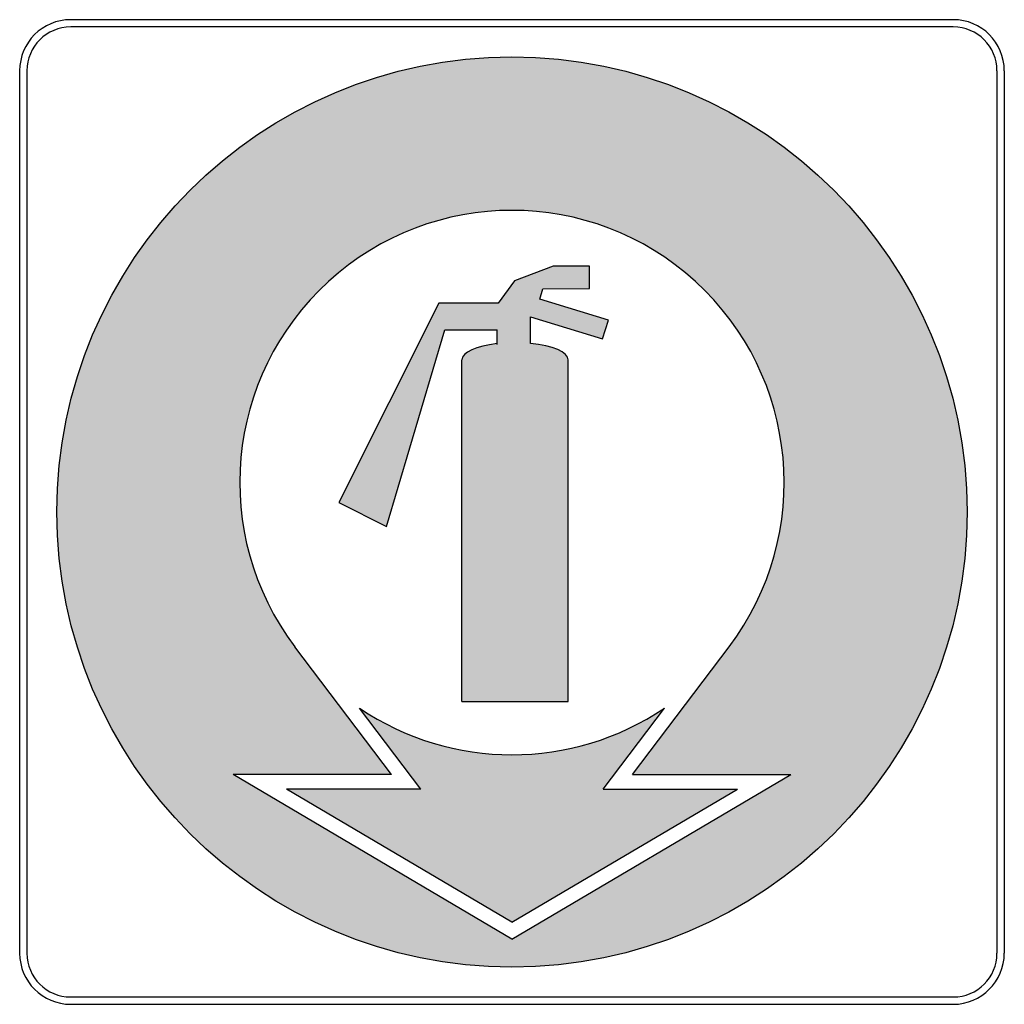
# Model space of a CAD drawing. Units: inches. Extents: x 0 to 1000, y -52 to 948.
import ezdxf

# ---------------------------------------------------------------- set-up
doc = ezdxf.new("R2010")
doc.units = ezdxf.units.IN
doc.header["$MEASUREMENT"] = 0

# ---------------------------------------------------------------- blocks, each defined once
blk = doc.blocks.new('securite3')
h = blk.add_hatch(color=1)
h.dxf.hatch_style = 1
h.paths.add_polyline_path([(53613.81, -58260.82, 1), (54237.76, -58260.82, 1)])
h.paths.add_polyline_path([(54074.61, -58353.24), (54008.41, -58440.75), (54116.94, -58440.75), (53925.79, -58553.73), (53734.63, -58440.75), (53843.16, -58440.75), (53776.96, -58353.24, -2.010369)], flags=16)
h.paths.add_polyline_path([(54030.27, -58395.27), (53988.31, -58450.75), (54080.37, -58450.75), (53925.79, -58542.12), (53771.2, -58450.75), (53863.26, -58450.75), (53821.3, -58395.27, 0.30622)], flags=0)
h = blk.add_hatch(color=1)
h.dxf.hatch_style = 1
edge = h.paths.add_edge_path()
edge.add_ellipse((53927.89, -58156.56), major_axis=(-36.38, 0), ratio=0.325764, start_angle=289.56267, end_angle=360)
edge.add_line((53891.51, -58156.56), (53891.51, -58390.67))
edge.add_line((53891.51, -58390.67), (53964.28, -58390.67))
edge.add_line((53964.28, -58390.67), (53964.28, -58156.56))
edge.add_ellipse((53927.89, -58156.56), major_axis=(-36.38, 0), ratio=0.325764, start_angle=180, end_angle=252.89552)
edge.add_line((53938.59, -58145.23), (53938.59, -58127.07))
edge.add_line((53938.59, -58127.07), (53987.95, -58142.16))
edge.add_line((53987.95, -58142.16), (53991.89, -58129.28))
edge.add_line((53991.89, -58129.28), (53944.84, -58114.89))
edge.add_line((53944.84, -58114.89), (53946.99, -58107.84))
edge.add_line((53946.99, -58107.84), (53978.96, -58107.66))
edge.add_line((53978.96, -58107.66), (53978.87, -58092.21))
edge.add_line((53978.87, -58092.21), (53954.14, -58092.35))
edge.add_line((53954.14, -58092.35), (53927.54, -58102.27))
edge.add_line((53927.54, -58102.27), (53916.39, -58117.73))
edge.add_line((53916.39, -58117.73), (53875.76, -58117.73))
edge.add_line((53875.76, -58117.73), (53807.08, -58254.28))
edge.add_line((53807.08, -58254.28), (53839.83, -58270.75))
edge.add_line((53839.83, -58270.75), (53879.72, -58136.05))
edge.add_line((53879.72, -58136.05), (53915.71, -58136.05))
edge.add_line((53915.71, -58136.05), (53915.71, -58145.39))
h = blk.add_hatch(color=1)
h.dxf.hatch_style = 1
h.paths.add_polyline_path([(53821.3, -58395.27), (53863.26, -58450.75), (53771.2, -58450.75), (53925.79, -58542.12), (54080.37, -58450.75), (53988.31, -58450.75), (54030.27, -58395.27, -0.30622)])
for p, q in [((54228.29, -57923.32), (53623.29, -57923.32)), ((54228.29, -57928.32), (53623.29, -57928.32)), ((53588.29, -57958.32), (53588.29, -58563.32)), ((53593.29, -57958.32), (53593.29, -58563.32)), ((54258.29, -57958.32), (54258.29, -58563.32)), ((54263.29, -57958.32), (54263.29, -58563.32)), ((53954.14, -58092.35), (53927.54, -58102.27)), ((53978.87, -58092.21), (53954.14, -58092.35)), ((53978.96, -58107.66), (53978.87, -58092.21)), ((53927.54, -58102.27), (53916.39, -58117.73)), ((53944.84, -58114.89), (53946.99, -58107.84)), ((53946.99, -58107.84), (53978.96, -58107.66)), ((53991.89, -58129.28), (53944.84, -58114.89)), ((53875.76, -58117.73), (53807.08, -58254.28)), ((53916.39, -58117.73), (53875.76, -58117.73)), ((53938.59, -58145.23), (53938.59, -58127.07)), ((53938.59, -58127.07), (53987.95, -58142.16)), ((53987.95, -58142.16), (53991.89, -58129.28)), ((53839.83, -58270.75), (53879.72, -58136.05)), ((53879.72, -58136.05), (53915.71, -58136.05)), ((53915.71, -58145.99), (53915.71, -58136.05)), ((53891.51, -58390.67), (53891.51, -58156.56)), ((53964.28, -58390.67), (53964.28, -58156.56)), ((53807.08, -58254.28), (53839.83, -58270.75)), ((53843.16, -58440.75), (53776.96, -58353.24)), ((54008.41, -58440.75), (54074.61, -58353.24)), ((53891.51, -58390.67), (53964.28, -58390.67)), ((53863.26, -58450.75), (53821.3, -58395.27)), ((53988.31, -58450.75), (54030.27, -58395.27)), ((53843.16, -58440.75), (53734.63, -58440.75)), ((53925.79, -58553.73), (53734.63, -58440.75)), ((53925.79, -58553.73), (54116.94, -58440.75)), ((54008.41, -58440.75), (54116.94, -58440.75)), ((53863.26, -58450.75), (53771.2, -58450.75)), ((53925.79, -58542.12), (53771.2, -58450.75)), ((53925.79, -58542.12), (54080.37, -58450.75)), ((53988.31, -58450.75), (54080.37, -58450.75)), ((53623.29, -58593.32), (54228.29, -58593.32)), ((53623.29, -58598.32), (54228.29, -58598.32))]:
    blk.add_line(p, q)
blk.add_circle((53925.79, -58260.82), 311.97)
for centre, radius, start, end in [((53623.29, -57958.32), 35, 90, 180), ((53623.29, -57958.32), 30, 90, 180), ((54228.29, -57958.32), 35, 0, 90), ((54228.29, -57958.32), 30, 0, 90), ((53925.79, -58240.66), 186.61, 322.89344, 217.10656), ((53925.79, -58240.66), 186.61, 235.94878, 304.05122), ((53623.29, -58563.32), 35, 180, 270), ((53623.29, -58563.32), 30, 180, 270), ((54228.29, -58563.32), 30, 270, 0), ((54228.29, -58563.32), 35, 270, 0)]:
    blk.add_arc(centre, radius, start, end)
for start_param, end_param in [(5.053822, 6.283185), (3.141593, 4.413859)]:
    blk.add_ellipse((53927.89, -58156.56), major_axis=(-36.38, 0), ratio=0.325764, start_param=start_param, end_param=end_param)

msp = doc.modelspace()

# ---------------------------------------------------------------- block references
at = {"xscale": 1.481481481481481, "yscale": 1.481481481481481, "zscale": 1.481481481481481}
msp.add_blockref('securite3', (-79390.1, 86760.5), dxfattribs=at)

doc.saveas('drawing.dxf')
